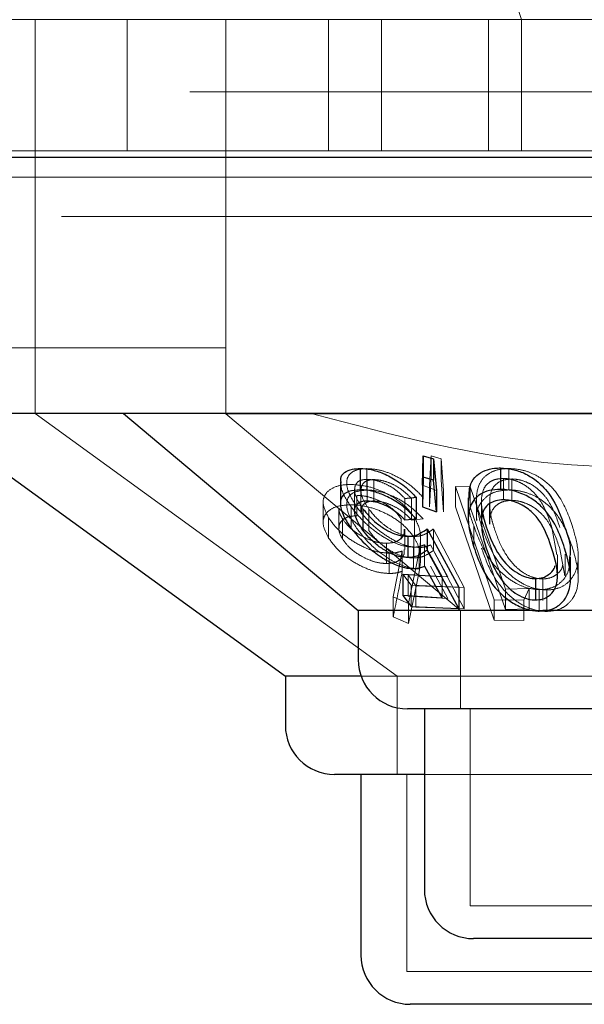
# Model space of a CAD drawing. Units: millimetres. Extents: x 11 to 205, y 5 to 292.
# Drawn here: x 101 to 102, y 109 to 111 of the extents above; entities that cross this region are included whole.
import ezdxf

# ---------------------------------------------------------------- set-up
doc = ezdxf.new("R2010")
doc.units = ezdxf.units.MM
doc.linetypes.add('HIDDEN', pattern=[1.905, 1.27, -0.635])

msp = doc.modelspace()

# ---------------------------------------------------------------- linework, layer by layer
at = {"color": 7, "linetype": 'HIDDEN', "lineweight": 18}
for p, q in [((101.4377, 110.6157), (100.6377, 113.1156)), ((98.7377, 110.6157), (100.7377, 110.6157)), ((100.6977, 110.6157), (100.6977, 110.1157)), ((100.7377, 110.6157), (120.0377, 110.6157)), ((100.8377, 110.6157), (100.8377, 110.4157)), ((100.9877, 110.6157), (100.9877, 110.1157)), ((101.1439, 110.4157), (101.1439, 110.6157)), ((101.2248, 110.4157), (101.2248, 110.6157)), ((101.3877, 110.4157), (101.3877, 110.6157)), ((101.4377, 110.4157), (101.4377, 110.6157)), ((45.6877, 110.5057), (125.0877, 110.5057)), ((101.3877, 110.4157), (100.6377, 110.4157)), ((101.3877, 110.4157), (101.6828, 110.4157)), ((109.3377, 110.3756), (100.3377, 110.3756)), ((99.1877, 110.3157), (100.7377, 110.3157)), ((100.7377, 110.3157), (120.0377, 110.3157)), ((100.7377, 110.1157), (99.4377, 110.1157)), ((100.6977, 110.1157), (100.6977, 110.0156)), ((120.0377, 110.1157), (100.7377, 110.1157)), ((100.9877, 110.1157), (100.9877, 110.0153)), ((100.6977, 110.0157), (101.2484, 109.6157)), ((100.7202, 110.0156), (100.6977, 110.0156)), ((102.1877, 110.0153), (100.9877, 110.0153)), ((100.9877, 110.0153), (101.3448, 109.7157)), ((101.2975, 109.9064), (101.3002, 109.9513)), ((101.3002, 109.9513), (101.3155, 109.9466)), ((101.3002, 109.9513), (101.3002, 109.9187)), ((101.3155, 109.9466), (101.3188, 109.8984)), ((101.3155, 109.9466), (101.3155, 109.9139)), ((101.2023, 109.9317), (101.2023, 109.899)), ((101.4186, 109.9319), (101.4186, 109.8993)), ((101.2028, 109.9155), (101.2028, 109.8828)), ((101.2131, 109.9151), (101.2131, 109.8825)), ((101.3081, 109.8983), (101.2868, 109.9063)), ((101.3002, 109.9187), (101.2975, 109.8737)), ((101.2975, 109.9064), (101.2975, 109.8737)), ((101.3188, 109.8658), (101.3155, 109.9139)), ((101.4102, 109.9168), (101.4102, 109.8842)), ((101.4228, 109.916), (101.4228, 109.8833)), ((101.1837, 109.8995), (101.1837, 109.8666)), ((101.1873, 109.8908), (101.1873, 109.8599)), ((101.1934, 109.8984), (101.1934, 109.8655)), ((101.3188, 109.8984), (101.3188, 109.8658)), ((101.337, 109.9043), (101.3598, 109.904)), ((101.3961, 109.7316), (101.337, 109.9043)), ((101.337, 109.9043), (101.337, 109.8734)), ((101.337, 109.9043), (101.3598, 109.904)), ((101.3598, 109.904), (101.4131, 109.7482)), ((101.3598, 109.904), (101.3598, 109.8731)), ((101.1359, 109.8804), (101.1359, 109.8495)), ((101.2602, 109.8862), (101.2602, 109.8535)), ((101.2704, 109.886), (101.2704, 109.8534)), ((101.3691, 109.8852), (101.3691, 109.8527)), ((101.3768, 109.8817), (101.3768, 109.8491)), ((101.377, 109.8877), (101.377, 109.855)), ((101.3891, 109.8798), (101.3891, 109.8472)), ((101.1596, 109.8714), (101.1596, 109.8405)), ((101.1785, 109.8733), (101.1785, 109.8406)), ((101.2054, 109.87), (101.2054, 109.8374)), ((101.337, 109.8734), (101.3961, 109.7007)), ((101.4131, 109.7173), (101.3598, 109.8731)), ((101.1441, 109.8569), (101.1441, 109.826)), ((101.165, 109.8557), (101.165, 109.8248)), ((101.2544, 109.8554), (101.2544, 109.8245)), ((101.2704, 109.8534), (101.2878, 109.8553)), ((101.2749, 109.8569), (101.2749, 109.826)), ((101.3894, 109.8537), (101.3896, 109.8472)), ((101.2599, 109.8084), (101.2599, 109.8393)), ((101.3035, 109.8397), (101.3505, 109.7506)), ((101.3035, 109.8397), (101.3035, 109.8071)), ((101.365, 109.8449), (101.365, 109.8123)), ((101.4917, 109.8005), (101.4841, 109.8419)), ((101.2322, 109.8181), (101.2322, 109.7872)), ((101.2739, 109.8283), (101.2739, 109.7956)), ((101.284, 109.7945), (101.284, 109.8255)), ((101.317, 109.7673), (101.2903, 109.8159)), ((101.2903, 109.8159), (101.2903, 109.7832)), ((101.3255, 109.7668), (101.2994, 109.8155)), ((101.2364, 109.8029), (101.2364, 109.772)), ((101.2424, 109.7366), (101.2562, 109.8062)), ((101.2424, 109.7366), (101.2562, 109.8062)), ((101.2562, 109.8062), (101.2562, 109.7753)), ((101.2818, 109.8052), (101.2656, 109.7265)), ((101.2818, 109.8052), (101.2656, 109.7265)), ((101.2731, 109.8121), (101.2731, 109.7794)), ((101.2819, 109.8116), (101.2819, 109.7789)), ((101.3505, 109.718), (101.3035, 109.8071)), ((101.4925, 109.7679), (101.4925, 109.8005)), ((101.5037, 109.7685), (101.4961, 109.8093)), ((101.5041, 109.7685), (101.5041, 109.8012)), ((101.524, 109.7655), (101.524, 109.7986)), ((101.2696, 109.7541), (101.2573, 109.7708)), ((101.2656, 109.6956), (101.2818, 109.7743)), ((101.2656, 109.6956), (101.2818, 109.7743)), ((101.2994, 109.7829), (101.3255, 109.7341)), ((101.2651, 109.7699), (101.3255, 109.7668)), ((101.2771, 109.7532), (101.2651, 109.7699)), ((101.2651, 109.7699), (101.2651, 109.7372)), ((101.317, 109.7673), (101.317, 109.7346)), ((101.4701, 109.7636), (101.4701, 109.731)), ((101.3422, 109.751), (101.2696, 109.7541)), ((101.2696, 109.7541), (101.2696, 109.7215)), ((101.3505, 109.7506), (101.2771, 109.7532)), ((101.2771, 109.7532), (101.2771, 109.7205)), ((101.3505, 109.7506), (101.3505, 109.718)), ((101.4131, 109.7482), (101.4493, 109.7489)), ((101.4131, 109.7482), (101.4493, 109.7489)), ((101.4131, 109.7482), (101.4131, 109.7173)), ((101.4493, 109.7489), (101.4413, 109.7315)), ((101.4493, 109.7489), (101.4413, 109.7315)), ((101.4493, 109.7489), (101.4493, 109.7179)), ((101.4648, 109.7474), (101.4648, 109.7147)), ((101.476, 109.7469), (101.476, 109.7142)), ((101.2656, 109.7265), (101.2424, 109.7366)), ((101.2424, 109.7366), (101.2424, 109.7057)), ((101.2656, 109.7265), (101.2424, 109.7366)), ((101.3255, 109.7341), (101.2651, 109.7372)), ((101.2656, 109.7265), (101.2656, 109.6956)), ((101.4413, 109.7315), (101.3961, 109.7316)), ((101.3961, 109.7316), (101.3961, 109.7007)), ((101.4413, 109.7315), (101.3961, 109.7316)), ((101.4413, 109.7315), (101.4413, 109.7006)), ((101.2771, 109.7205), (101.3505, 109.718)), ((101.3448, 109.7157), (101.3448, 109.5657)), ((101.4493, 109.7179), (101.4131, 109.7173)), ((101.4493, 109.7179), (101.4131, 109.7173)), ((101.4704, 109.7157), (101.4602, 109.7157)), ((101.2424, 109.7057), (101.2656, 109.6956)), ((101.2424, 109.7057), (101.2656, 109.6956)), ((101.3961, 109.7007), (101.4413, 109.7006)), ((101.3961, 109.7007), (101.4413, 109.7006)), ((102.0971, 109.6157), (101.1935, 109.6157)), ((101.2484, 109.6157), (101.2484, 109.4657)), ((101.3598, 109.5657), (101.3598, 109.2657)), ((101.2634, 109.4657), (101.2634, 109.1656)), ((101.8856, 109.4657), (101.2898, 109.4657)), ((101.8156, 109.2657), (101.3598, 109.2657)), ((101.912, 109.1656), (101.2634, 109.1656))]:
    msp.add_line(p, q, dxfattribs=at)
at = {"color": 7, "linetype": 'Continuous', "lineweight": 25}
for p, q in [((125.1877, 110.4057), (45.5877, 110.4057)), ((100.7377, 110.0156), (99.6691, 110.0156)), ((100.5277, 110.0156), (101.0783, 109.6157)), ((120.0377, 110.0156), (100.7377, 110.0156)), ((100.8317, 110.0156), (101.1892, 109.7157)), ((101.2868, 109.9063), (101.2882, 109.9513)), ((101.2882, 109.9513), (101.3035, 109.9465)), ((101.2882, 109.9513), (101.2882, 109.9187)), ((101.3035, 109.9465), (101.3081, 109.8983)), ((101.3035, 109.9465), (101.3035, 109.9139)), ((101.1919, 109.932), (101.1919, 109.8993)), ((101.4058, 109.9327), (101.4058, 109.9001)), ((101.1621, 109.9114), (101.1621, 109.8792)), ((101.2882, 109.9187), (101.2868, 109.8736)), ((101.2868, 109.9063), (101.2868, 109.8736)), ((101.3035, 109.9139), (101.2882, 109.9187)), ((101.3081, 109.8657), (101.3035, 109.9139)), ((101.3081, 109.8983), (101.3081, 109.8657)), ((101.2774, 109.888), (101.2774, 109.8553)), ((101.3567, 109.8874), (101.3567, 109.8549)), ((101.1962, 109.8707), (101.1962, 109.8381)), ((101.2868, 109.8736), (101.3081, 109.8657)), ((101.2602, 109.8535), (101.2774, 109.8553)), ((101.2939, 109.8399), (101.3422, 109.751)), ((101.2939, 109.8399), (101.2939, 109.8073)), ((101.2649, 109.8287), (101.2649, 109.7961)), ((101.3422, 109.7184), (101.2939, 109.8073)), ((101.5124, 109.764), (101.5124, 109.797)), ((101.2573, 109.7708), (101.317, 109.7673)), ((101.2573, 109.7708), (101.2573, 109.7382)), ((101.2903, 109.7832), (101.317, 109.7346)), ((101.4588, 109.7642), (101.4588, 109.7316)), ((101.3422, 109.751), (101.3422, 109.7184)), ((101.317, 109.7346), (101.2573, 109.7382)), ((101.2573, 109.7382), (101.2696, 109.7215)), ((101.1892, 109.7157), (101.1892, 109.6407)), ((101.4602, 109.7157), (101.1892, 109.7157)), ((101.2696, 109.7215), (101.3422, 109.7184)), ((101.9862, 109.7157), (101.4704, 109.7157)), ((101.0783, 109.6157), (101.0783, 109.5407)), ((101.1935, 109.6157), (101.0783, 109.6157)), ((101.9112, 109.5657), (101.2642, 109.5657)), ((101.2898, 109.5657), (101.2898, 109.2907)), ((101.2898, 109.4657), (101.1533, 109.4657)), ((101.1934, 109.4657), (101.1934, 109.1906)), ((101.8106, 109.2157), (101.3648, 109.2157)), ((101.907, 109.1157), (101.2684, 109.1157))]:
    msp.add_line(p, q, dxfattribs=at)
for centre in [(101.2642, 109.6407), (101.1533, 109.5407), (101.3648, 109.2907), (101.2684, 109.1907)]:
    msp.add_arc(centre, 0.075, 180, 270, dxfattribs=at)
at = {"color": 7, "linetype": 'HIDDEN', "lineweight": 18}
for points, knots in [([(102.0579, 110.0156), (101.9678, 109.9905), (101.7845, 109.9393), (101.4616, 109.9251), (101.2426, 109.9827), (101.1175, 110.0156)], [0, 0, 0, 0, 0.2930191, 0.596307, 1, 1, 1, 1]), ([(101.1875, 109.8725), (101.1816, 109.8822), (101.1719, 109.8978), (101.1709, 109.9157), (101.1775, 109.9262), (101.1891, 109.931), (101.1987, 109.9315), (101.2023, 109.9317)], [0, 0, 0, 0, 0.339434, 0.549766, 0.722835, 0.896503, 1, 1, 1, 1]), ([(101.2023, 109.9317), (101.2081, 109.9314), (101.2197, 109.9308), (101.2405, 109.9238), (101.2608, 109.9126), (101.2769, 109.8999), (101.2847, 109.8913), (101.2878, 109.8879)], [0, 0, 0, 0, 0.191575, 0.384926, 0.611352, 0.845225, 1, 1, 1, 1]), ([(101.377, 109.8433), (101.3735, 109.8558), (101.3673, 109.878), (101.3702, 109.9042), (101.3809, 109.92), (101.394, 109.9281), (101.4073, 109.9316), (101.4157, 109.9318), (101.4186, 109.9319)], [0, 0, 0, 0, 0.3344196, 0.5930365, 0.7328822, 0.8498286, 0.9487502, 1, 1, 1, 1]), ([(101.4186, 109.9319), (101.4248, 109.9315), (101.4372, 109.9307), (101.4566, 109.9239), (101.4774, 109.911), (101.5015, 109.8837), (101.5098, 109.8595), (101.5154, 109.8434)], [0, 0, 0, 0, 0.107446, 0.215338, 0.34951, 0.569798, 1, 1, 1, 1]), ([(101.1441, 109.8569), (101.1407, 109.8637), (101.1345, 109.876), (101.1367, 109.8916), (101.1478, 109.9022), (101.1631, 109.9072), (101.1743, 109.9075), (101.1779, 109.9076)], [0, 0, 0, 0, 0.270786, 0.486267, 0.702813, 0.90622, 1, 1, 1, 1]), ([(101.1441, 109.8569), (101.1407, 109.8637), (101.1345, 109.876), (101.1367, 109.8916), (101.1478, 109.9022), (101.1631, 109.9072), (101.1743, 109.9075), (101.1779, 109.9076)], [0, 0, 0, 0, 0.270786, 0.486267, 0.702813, 0.90622, 1, 1, 1, 1]), ([(101.1785, 109.8733), (101.1719, 109.8832), (101.1627, 109.897), (101.1629, 109.9083), (101.163, 109.9114)], [0, 0, 0, 0, 0.717212, 1, 1, 1, 1]), ([(101.1779, 109.9076), (101.1851, 109.9071), (101.1996, 109.9062), (101.2224, 109.899), (101.245, 109.8874), (101.2635, 109.8728), (101.2715, 109.8616), (101.2749, 109.8569)], [0, 0, 0, 0, 0.182578, 0.36613, 0.547594, 0.80703, 1, 1, 1, 1]), ([(101.2028, 109.9155), (101.1992, 109.9152), (101.192, 109.9145), (101.1851, 109.9087), (101.1826, 109.8986), (101.1866, 109.885), (101.1933, 109.8751), (101.1962, 109.8707)], [0, 0, 0, 0, 0.148846, 0.298548, 0.5174, 0.78644, 1, 1, 1, 1]), ([(101.2131, 109.9151), (101.2094, 109.9148), (101.2022, 109.9141), (101.1952, 109.9085), (101.1923, 109.8988), (101.1954, 109.8853), (101.2022, 109.8749), (101.2054, 109.87)], [0, 0, 0, 0, 0.147844, 0.296667, 0.499905, 0.760962, 1, 1, 1, 1]), ([(101.2602, 109.8862), (101.2554, 109.891), (101.2474, 109.8991), (101.2319, 109.9083), (101.2168, 109.9142), (101.2076, 109.915), (101.2028, 109.9155)], [0, 0, 0, 0, 0.327403, 0.545917, 0.764503, 1, 1, 1, 1]), ([(101.2704, 109.886), (101.2657, 109.8908), (101.2577, 109.8989), (101.2421, 109.9081), (101.227, 109.9139), (101.2178, 109.9147), (101.2131, 109.9151)], [0, 0, 0, 0, 0.3266265, 0.5477664, 0.7691097, 1, 1, 1, 1]), ([(101.4102, 109.9168), (101.4061, 109.9165), (101.3978, 109.9159), (101.3876, 109.9107), (101.3791, 109.9015), (101.3778, 109.8928), (101.377, 109.8877)], [0, 0, 0, 0, 0.187807, 0.376662, 0.636028, 1, 1, 1, 1]), ([(101.4228, 109.916), (101.4187, 109.9156), (101.4105, 109.915), (101.4003, 109.9097), (101.3916, 109.9005), (101.3902, 109.8916), (101.3894, 109.8864)], [0, 0, 0, 0, 0.1856345, 0.3719722, 0.6296824, 1, 1, 1, 1]), ([(101.4841, 109.8419), (101.4798, 109.8546), (101.4737, 109.8728), (101.4574, 109.8955), (101.4424, 109.9076), (101.4272, 109.9142), (101.4172, 109.9165), (101.4119, 109.9167), (101.4102, 109.9168)], [0, 0, 0, 0, 0.421147, 0.602071, 0.78513, 0.883391, 0.963556, 1, 1, 1, 1]), ([(101.4961, 109.8419), (101.4919, 109.8545), (101.486, 109.8725), (101.47, 109.8949), (101.4553, 109.9069), (101.4396, 109.9137), (101.4293, 109.9158), (101.424, 109.9159), (101.4228, 109.916)], [0, 0, 0, 0, 0.42016, 0.599259, 0.780226, 0.883768, 0.973347, 1, 1, 1, 1]), ([(101.2023, 109.899), (101.1963, 109.8985), (101.1842, 109.8975), (101.1739, 109.8898), (101.1703, 109.8766), (101.1747, 109.8595), (101.1836, 109.8459), (101.1875, 109.8399)], [0, 0, 0, 0, 0.177356, 0.356281, 0.519816, 0.7881, 1, 1, 1, 1]), ([(101.2544, 109.8554), (101.2504, 109.8607), (101.2433, 109.8701), (101.226, 109.8809), (101.2101, 109.8876), (101.197, 109.8905), (101.19, 109.8907), (101.1873, 109.8908)], [0, 0, 0, 0, 0.3052, 0.547643, 0.739015, 0.899359, 1, 1, 1, 1]), ([(101.2878, 109.8553), (101.28, 109.8633), (101.2674, 109.8761), (101.2439, 109.8894), (101.2248, 109.8967), (101.2111, 109.8989), (101.2042, 109.899), (101.2023, 109.899)], [0, 0, 0, 0, 0.362858, 0.580978, 0.758389, 0.93624, 1, 1, 1, 1]), ([(101.4186, 109.8993), (101.4127, 109.8988), (101.4009, 109.898), (101.3858, 109.8912), (101.3733, 109.8779), (101.3677, 109.8641), (101.3696, 109.8542), (101.3699, 109.8527)], [0, 0, 0, 0, 0.171335, 0.342794, 0.568336, 0.937795, 1, 1, 1, 1]), ([(101.5154, 109.8108), (101.5111, 109.8232), (101.5035, 109.8453), (101.4847, 109.8715), (101.4642, 109.8873), (101.4462, 109.8953), (101.4306, 109.8989), (101.4219, 109.8992), (101.4186, 109.8993)], [0, 0, 0, 0, 0.3345987, 0.5941717, 0.7308557, 0.8468135, 0.9414151, 1, 1, 1, 1]), ([(101.1779, 109.8767), (101.171, 109.8762), (101.1571, 109.8753), (101.1433, 109.8679), (101.1357, 109.8574), (101.1353, 109.843), (101.141, 109.832), (101.1441, 109.826)], [0, 0, 0, 0, 0.186881, 0.374825, 0.562348, 0.760171, 1, 1, 1, 1]), ([(101.1779, 109.8767), (101.171, 109.8762), (101.1571, 109.8753), (101.1433, 109.8679), (101.1357, 109.8574), (101.1353, 109.843), (101.141, 109.832), (101.1441, 109.826)], [0, 0, 0, 0, 0.18688, 0.374824, 0.562346, 0.760208, 1, 1, 1, 1]), ([(101.2749, 109.826), (101.2698, 109.8328), (101.2603, 109.8452), (101.2382, 109.8606), (101.2146, 109.871), (101.1937, 109.8761), (101.182, 109.8765), (101.1779, 109.8767)], [0, 0, 0, 0, 0.275601, 0.505985, 0.698739, 0.892023, 1, 1, 1, 1]), ([(101.2749, 109.826), (101.2698, 109.8328), (101.2603, 109.8452), (101.2382, 109.8606), (101.2146, 109.871), (101.1937, 109.8761), (101.182, 109.8765), (101.1779, 109.8767)], [0, 0, 0, 0, 0.275573, 0.505981, 0.698736, 0.892022, 1, 1, 1, 1]), ([(101.1942, 109.8655), (101.194, 109.8675), (101.1936, 109.8726), (101.1976, 109.8782), (101.2046, 109.8819), (101.2105, 109.8823), (101.2131, 109.8825)], [0, 0, 0, 0, 0.212002, 0.54448, 0.799662, 1, 1, 1, 1]), ([(101.2131, 109.8825), (101.2171, 109.8822), (101.2251, 109.8816), (101.239, 109.8768), (101.2535, 109.8691), (101.2636, 109.8606), (101.2689, 109.855), (101.2704, 109.8534)], [0, 0, 0, 0, 0.1994208, 0.3993321, 0.6178136, 0.8902381, 1, 1, 1, 1]), ([(101.2774, 109.888), (101.2741, 109.8876), (101.2684, 109.8869), (101.2627, 109.8864), (101.2602, 109.8862)], [0, 0, 0, 0, 0.571286, 1, 1, 1, 1]), ([(101.365, 109.8449), (101.3606, 109.8572), (101.3553, 109.8719), (101.3575, 109.8853), (101.3579, 109.8874)], [0, 0, 0, 0, 0.839441, 1, 1, 1, 1]), ([(101.377, 109.8877), (101.3769, 109.882), (101.3767, 109.8737), (101.3785, 109.8651), (101.379, 109.8623)], [0, 0, 0, 0, 0.6777514, 1, 1, 1, 1]), ([(101.3894, 109.8864), (101.3893, 109.8807), (101.3891, 109.8706), (101.3919, 109.8556), (101.3946, 109.8464), (101.3959, 109.8418)], [0, 0, 0, 0, 0.388929, 0.693667, 1, 1, 1, 1]), ([(101.4228, 109.8833), (101.4187, 109.883), (101.4105, 109.8824), (101.4003, 109.8771), (101.3916, 109.8678), (101.3902, 109.859), (101.3894, 109.8537)], [0, 0, 0, 0, 0.18563, 0.371906, 0.629692, 1, 1, 1, 1]), ([(101.4961, 109.8093), (101.4919, 109.8219), (101.486, 109.8399), (101.47, 109.8623), (101.4553, 109.8743), (101.4396, 109.881), (101.4293, 109.8831), (101.424, 109.8833), (101.4228, 109.8833)], [0, 0, 0, 0, 0.420123, 0.599229, 0.780249, 0.883763, 0.973346, 1, 1, 1, 1]), ([(101.1604, 109.8714), (101.1602, 109.8696), (101.1598, 109.8647), (101.163, 109.8592), (101.165, 109.8557)], [0, 0, 0, 0, 0.372618, 1, 1, 1, 1]), ([(101.1604, 109.8714), (101.1602, 109.8696), (101.1598, 109.8647), (101.163, 109.8592), (101.165, 109.8557)], [0, 0, 0, 0, 0.372732, 1, 1, 1, 1]), ([(101.2731, 109.8121), (101.2678, 109.8125), (101.2571, 109.8134), (101.2377, 109.8212), (101.216, 109.8346), (101.1946, 109.853), (101.1838, 109.8666), (101.1785, 109.8733)], [0, 0, 0, 0, 0.1509716, 0.302891, 0.4966611, 0.7537175, 1, 1, 1, 1]), ([(101.2819, 109.8116), (101.2764, 109.812), (101.2654, 109.8128), (101.2454, 109.8209), (101.2252, 109.8336), (101.2039, 109.8516), (101.1934, 109.8649), (101.1875, 109.8725)], [0, 0, 0, 0, 0.1542851, 0.3096075, 0.5093911, 0.7200077, 1, 1, 1, 1]), ([(101.2054, 109.87), (101.2114, 109.8626), (101.2205, 109.8515), (101.2392, 109.8383), (101.2545, 109.831), (101.2664, 109.8284), (101.2722, 109.8283), (101.2739, 109.8283)], [0, 0, 0, 0, 0.375524, 0.568382, 0.7624, 0.930231, 1, 1, 1, 1]), ([(101.2364, 109.8029), (101.2303, 109.8034), (101.2179, 109.8043), (101.1963, 109.8121), (101.1753, 109.8242), (101.156, 109.84), (101.1482, 109.8512), (101.1441, 109.8569)], [0, 0, 0, 0, 0.159878, 0.320659, 0.54134, 0.764311, 1, 1, 1, 1]), ([(101.2364, 109.8029), (101.2303, 109.8034), (101.2179, 109.8043), (101.1963, 109.8121), (101.1753, 109.8242), (101.156, 109.84), (101.1482, 109.8512), (101.1441, 109.8569)], [0, 0, 0, 0, 0.159878, 0.320659, 0.54134, 0.764311, 1, 1, 1, 1]), ([(101.1873, 109.8599), (101.183, 109.8597), (101.1743, 109.8592), (101.1647, 109.854), (101.1594, 109.8459), (101.1593, 109.8356), (101.1632, 109.8282), (101.165, 109.8248)], [0, 0, 0, 0, 0.172636, 0.346323, 0.569818, 0.800305, 1, 1, 1, 1]), ([(101.1873, 109.8599), (101.183, 109.8597), (101.1742, 109.8592), (101.1648, 109.854), (101.1598, 109.8476), (101.1602, 109.8422), (101.1604, 109.8405)], [0, 0, 0, 0, 0.253261, 0.508063, 0.835934, 1, 1, 1, 1]), ([(101.165, 109.8557), (101.1682, 109.8513), (101.1752, 109.8416), (101.1922, 109.8296), (101.2094, 109.8218), (101.2224, 109.8185), (101.2294, 109.8182), (101.2322, 109.8181)], [0, 0, 0, 0, 0.254398, 0.552071, 0.741724, 0.895707, 1, 1, 1, 1]), ([(101.2749, 109.8569), (101.2774, 109.8521), (101.2824, 109.8425), (101.285, 109.8249), (101.283, 109.8129), (101.2818, 109.8052)], [0, 0, 0, 0, 0.266767, 0.533682, 1, 1, 1, 1]), ([(101.1875, 109.8399), (101.1949, 109.8306), (101.2072, 109.8152), (101.2315, 109.7965), (101.2516, 109.7854), (101.2686, 109.7797), (101.2778, 109.7792), (101.2819, 109.7789)], [0, 0, 0, 0, 0.338507, 0.567545, 0.738017, 0.881445, 1, 1, 1, 1]), ([(101.2739, 109.7956), (101.2694, 109.7959), (101.2602, 109.7965), (101.2441, 109.8029), (101.2278, 109.8132), (101.2145, 109.8254), (101.2081, 109.8339), (101.2054, 109.8374)], [0, 0, 0, 0, 0.1799733, 0.3618132, 0.5639476, 0.8193602, 1, 1, 1, 1]), ([(101.2322, 109.8181), (101.2365, 109.8183), (101.2451, 109.8189), (101.2546, 109.8246), (101.2598, 109.8316), (101.2592, 109.8374), (101.259, 109.8393)], [0, 0, 0, 0, 0.245738, 0.493274, 0.832796, 1, 1, 1, 1]), ([(101.2322, 109.8181), (101.2365, 109.8183), (101.2451, 109.8189), (101.2546, 109.8246), (101.2598, 109.8316), (101.2592, 109.8374), (101.259, 109.8393)], [0, 0, 0, 0, 0.245738, 0.493274, 0.832796, 1, 1, 1, 1]), ([(101.2739, 109.8283), (101.277, 109.8285), (101.2846, 109.8291), (101.2945, 109.8332), (101.3005, 109.8375), (101.3035, 109.8397)], [0, 0, 0, 0, 0.243024, 0.615881, 1, 1, 1, 1]), ([(101.4648, 109.7474), (101.459, 109.7479), (101.4473, 109.7489), (101.4284, 109.7568), (101.4064, 109.772), (101.3804, 109.8027), (101.371, 109.8284), (101.365, 109.8449)], [0, 0, 0, 0, 0.098168, 0.19633, 0.335901, 0.572733, 1, 1, 1, 1]), ([(101.476, 109.7469), (101.4701, 109.7473), (101.4585, 109.7481), (101.4396, 109.7557), (101.4179, 109.7705), (101.3921, 109.8009), (101.3829, 109.8266), (101.377, 109.8433)], [0, 0, 0, 0, 0.098341, 0.196946, 0.334819, 0.567824, 1, 1, 1, 1]), ([(101.3959, 109.8418), (101.3997, 109.831), (101.4066, 109.8112), (101.4224, 109.7879), (101.4388, 109.7737), (101.4517, 109.7668), (101.4629, 109.7639), (101.4685, 109.7637), (101.4701, 109.7636)], [0, 0, 0, 0, 0.357123, 0.648199, 0.763486, 0.879545, 0.965015, 1, 1, 1, 1]), ([(101.5154, 109.8434), (101.5188, 109.8314), (101.5257, 109.8072), (101.5235, 109.7778), (101.5104, 109.7589), (101.4973, 109.7501), (101.4844, 109.7471), (101.4774, 109.7469), (101.476, 109.7469)], [0, 0, 0, 0, 0.316022, 0.635781, 0.75681, 0.878736, 0.974197, 1, 1, 1, 1]), ([(101.1441, 109.826), (101.1489, 109.8194), (101.1581, 109.8066), (101.1801, 109.7901), (101.2018, 109.7789), (101.221, 109.773), (101.2316, 109.7723), (101.2364, 109.772)], [0, 0, 0, 0, 0.271239, 0.524034, 0.722005, 0.871709, 1, 1, 1, 1]), ([(101.165, 109.8248), (101.1682, 109.8204), (101.1752, 109.8107), (101.1922, 109.7987), (101.2094, 109.7909), (101.2224, 109.7876), (101.2294, 109.7873), (101.2322, 109.7872)], [0, 0, 0, 0, 0.254398, 0.552071, 0.741724, 0.895707, 1, 1, 1, 1]), ([(101.2903, 109.8159), (101.2878, 109.8149), (101.284, 109.8134), (101.2781, 109.8122), (101.2748, 109.8121), (101.2731, 109.8121)], [0, 0, 0, 0, 0.492478, 0.744662, 1, 1, 1, 1]), ([(101.2818, 109.7743), (101.2829, 109.7811), (101.2848, 109.7926), (101.283, 109.8101), (101.2776, 109.8206), (101.2749, 109.826)], [0, 0, 0, 0, 0.4144417, 0.702477, 1, 1, 1, 1]), ([(101.2818, 109.7743), (101.2829, 109.7811), (101.2848, 109.7926), (101.283, 109.8101), (101.2776, 109.8206), (101.2749, 109.826)], [0, 0, 0, 0, 0.4144417, 0.702477, 1, 1, 1, 1]), ([(101.2994, 109.8155), (101.2969, 109.8145), (101.293, 109.813), (101.287, 109.8118), (101.2836, 109.8116), (101.2819, 109.8116)], [0, 0, 0, 0, 0.492417, 0.744556, 1, 1, 1, 1]), ([(101.2322, 109.7872), (101.2365, 109.7874), (101.2451, 109.788), (101.2546, 109.7937), (101.2598, 109.8007), (101.2592, 109.8065), (101.259, 109.8084)], [0, 0, 0, 0, 0.245738, 0.493274, 0.832796, 1, 1, 1, 1]), ([(101.2322, 109.7872), (101.2365, 109.7874), (101.2451, 109.788), (101.2546, 109.7937), (101.2598, 109.8007), (101.2592, 109.8065), (101.259, 109.8084)], [0, 0, 0, 0, 0.245738, 0.493274, 0.832796, 1, 1, 1, 1]), ([(101.2562, 109.8062), (101.2533, 109.8053), (101.2488, 109.804), (101.242, 109.8031), (101.2383, 109.803), (101.2364, 109.8029)], [0, 0, 0, 0, 0.491586, 0.744127, 1, 1, 1, 1]), ([(101.2562, 109.8062), (101.2533, 109.8053), (101.2488, 109.804), (101.242, 109.8031), (101.2383, 109.803), (101.2364, 109.8029)], [0, 0, 0, 0, 0.491586, 0.744127, 1, 1, 1, 1]), ([(101.3035, 109.8071), (101.2997, 109.8043), (101.2938, 109.8001), (101.2835, 109.7964), (101.2772, 109.7959), (101.2739, 109.7956)], [0, 0, 0, 0, 0.486492, 0.739508, 1, 1, 1, 1]), ([(101.377, 109.8106), (101.3815, 109.7977), (101.3898, 109.7741), (101.4105, 109.7454), (101.4329, 109.7268), (101.4523, 109.7173), (101.4675, 109.7144), (101.4745, 109.7143), (101.476, 109.7142)], [0, 0, 0, 0, 0.337462, 0.6139423, 0.74621, 0.8798081, 0.9746622, 1, 1, 1, 1]), ([(101.476, 109.7142), (101.4815, 109.7147), (101.4926, 109.7156), (101.507, 109.7233), (101.52, 109.738), (101.5273, 109.7684), (101.5201, 109.794), (101.5154, 109.8108)], [0, 0, 0, 0, 0.097829, 0.195823, 0.333097, 0.562213, 1, 1, 1, 1]), ([(101.511, 109.797), (101.5109, 109.7893), (101.5109, 109.7763), (101.5012, 109.7609), (101.489, 109.7518), (101.4761, 109.7477), (101.4679, 109.7475), (101.4648, 109.7474)], [0, 0, 0, 0, 0.336954, 0.566238, 0.758789, 0.907661, 1, 1, 1, 1]), ([(101.4701, 109.7636), (101.4741, 109.764), (101.4821, 109.7648), (101.4921, 109.7707), (101.4992, 109.7777), (101.5002, 109.7836), (101.5006, 109.7855)], [0, 0, 0, 0, 0.237043, 0.474541, 0.828539, 1, 1, 1, 1]), ([(101.2364, 109.772), (101.2383, 109.7721), (101.2419, 109.7721), (101.247, 109.7728), (101.2518, 109.7739), (101.2547, 109.7748), (101.2562, 109.7753)], [0, 0, 0, 0, 0.247759, 0.496085, 0.747118, 1, 1, 1, 1]), ([(101.2364, 109.772), (101.2383, 109.7721), (101.2419, 109.7721), (101.247, 109.7728), (101.2518, 109.7739), (101.2547, 109.7748), (101.2562, 109.7753)], [0, 0, 0, 0, 0.247759, 0.496085, 0.747118, 1, 1, 1, 1]), ([(101.2562, 109.7753), (101.2518, 109.7527), (101.2472, 109.7292), (101.2426, 109.7066), (101.2424, 109.7057)], [0, 0, 0, 0, 0.959828, 1, 1, 1, 1]), ([(101.2562, 109.7753), (101.2518, 109.7527), (101.2472, 109.7292), (101.2426, 109.7066), (101.2424, 109.7057)], [0, 0, 0, 0, 0.959791, 1, 1, 1, 1])]:
    msp.add_open_spline(points, degree=3, knots=knots, dxfattribs=at)
at = {"color": 7, "linetype": 'Continuous', "lineweight": 25}
for points, knots in [([(101.163, 109.9114), (101.1627, 109.9132), (101.162, 109.9191), (101.1674, 109.9264), (101.1782, 109.9313), (101.1879, 109.9318), (101.1919, 109.932)], [0, 0, 0, 0, 0.137951, 0.456039, 0.776047, 1, 1, 1, 1]), ([(101.1919, 109.932), (101.1974, 109.9317), (101.2085, 109.9311), (101.2287, 109.9243), (101.2504, 109.9127), (101.2667, 109.8996), (101.2749, 109.8907), (101.2774, 109.888)], [0, 0, 0, 0, 0.1861, 0.373852, 0.596316, 0.876862, 1, 1, 1, 1]), ([(101.3579, 109.8874), (101.358, 109.8946), (101.3582, 109.9069), (101.3679, 109.921), (101.3808, 109.9291), (101.3942, 109.9325), (101.4027, 109.9327), (101.4058, 109.9327)], [0, 0, 0, 0, 0.328383, 0.5582, 0.751608, 0.910936, 1, 1, 1, 1]), ([(101.4058, 109.9327), (101.4119, 109.9323), (101.4242, 109.9314), (101.4436, 109.9245), (101.4647, 109.9114), (101.4891, 109.8838), (101.4977, 109.8594), (101.5033, 109.8432)], [0, 0, 0, 0, 0.106224, 0.212884, 0.347782, 0.569484, 1, 1, 1, 1]), ([(101.1919, 109.8993), (101.1858, 109.8989), (101.1737, 109.898), (101.164, 109.8903), (101.1608, 109.8774), (101.1653, 109.8605), (101.1744, 109.8468), (101.1785, 109.8406)], [0, 0, 0, 0, 0.179311, 0.360421, 0.516144, 0.782129, 1, 1, 1, 1]), ([(101.2774, 109.8553), (101.2693, 109.8634), (101.2565, 109.8764), (101.2328, 109.8898), (101.2138, 109.897), (101.2004, 109.8993), (101.1936, 109.8993), (101.1919, 109.8993)], [0, 0, 0, 0, 0.366898, 0.586244, 0.761715, 0.937859, 1, 1, 1, 1]), ([(101.4058, 109.9001), (101.3999, 109.8998), (101.3881, 109.8991), (101.3735, 109.8926), (101.361, 109.8803), (101.3533, 109.8534), (101.3603, 109.8288), (101.365, 109.8123)], [0, 0, 0, 0, 0.106048, 0.212453, 0.345513, 0.557876, 1, 1, 1, 1]), ([(101.5033, 109.8106), (101.4996, 109.8214), (101.492, 109.8431), (101.4745, 109.8693), (101.4527, 109.8871), (101.4338, 109.8959), (101.4173, 109.8997), (101.4087, 109.9), (101.4058, 109.9001)], [0, 0, 0, 0, 0.290321, 0.582834, 0.71582, 0.850066, 0.948113, 1, 1, 1, 1]), ([(101.1962, 109.8381), (101.1913, 109.8459), (101.1833, 109.8584), (101.1835, 109.8719), (101.1879, 109.8792), (101.195, 109.8824), (101.2006, 109.8827), (101.2028, 109.8828)], [0, 0, 0, 0, 0.376112, 0.604941, 0.772782, 0.908588, 1, 1, 1, 1]), ([(101.2028, 109.8828), (101.2069, 109.8825), (101.215, 109.8819), (101.2291, 109.8769), (101.2439, 109.8688), (101.2538, 109.8603), (101.259, 109.8548), (101.2602, 109.8535)], [0, 0, 0, 0, 0.203135, 0.407094, 0.626448, 0.914686, 1, 1, 1, 1]), ([(101.4102, 109.8842), (101.4061, 109.8839), (101.3978, 109.8833), (101.3876, 109.8781), (101.3791, 109.8689), (101.3778, 109.8602), (101.377, 109.855)], [0, 0, 0, 0, 0.187799, 0.376589, 0.635945, 1, 1, 1, 1]), ([(101.4841, 109.8093), (101.4798, 109.822), (101.4737, 109.8402), (101.4574, 109.8629), (101.4424, 109.8749), (101.4272, 109.8815), (101.4172, 109.8839), (101.4119, 109.8841), (101.4102, 109.8842)], [0, 0, 0, 0, 0.421113, 0.602097, 0.78512, 0.883385, 0.963554, 1, 1, 1, 1]), ([(101.1962, 109.8707), (101.2025, 109.8632), (101.2118, 109.8518), (101.2302, 109.839), (101.2444, 109.8321), (101.2562, 109.829), (101.2626, 109.8288), (101.2649, 109.8287)], [0, 0, 0, 0, 0.3821863, 0.5764216, 0.7403353, 0.9045143, 1, 1, 1, 1]), ([(101.379, 109.8623), (101.3793, 109.8606), (101.3804, 109.8542), (101.3824, 109.8478), (101.3839, 109.8432)], [0, 0, 0, 0, 0.280468, 1, 1, 1, 1]), ([(101.377, 109.855), (101.377, 109.8494), (101.3769, 109.8393), (101.3798, 109.8243), (101.3825, 109.8152), (101.3839, 109.8105)], [0, 0, 0, 0, 0.3895432, 0.6940552, 1, 1, 1, 1]), ([(101.1785, 109.8406), (101.1875, 109.8297), (101.2013, 109.8131), (101.2277, 109.7943), (101.2468, 109.7845), (101.262, 109.78), (101.2699, 109.7796), (101.2731, 109.7794)], [0, 0, 0, 0, 0.397404, 0.606746, 0.769749, 0.907581, 1, 1, 1, 1]), ([(101.2649, 109.7961), (101.2604, 109.7964), (101.2514, 109.797), (101.2356, 109.8033), (101.2195, 109.8135), (101.2058, 109.8257), (101.1991, 109.8343), (101.1962, 109.8381)], [0, 0, 0, 0, 0.178266, 0.35813, 0.555027, 0.807939, 1, 1, 1, 1]), ([(101.2649, 109.8287), (101.2679, 109.8289), (101.2749, 109.8294), (101.2846, 109.8333), (101.2905, 109.8376), (101.2939, 109.8399)], [0, 0, 0, 0, 0.2431538, 0.572927, 1, 1, 1, 1]), ([(101.3839, 109.8432), (101.3878, 109.8324), (101.3949, 109.8126), (101.4108, 109.7891), (101.4276, 109.7746), (101.4406, 109.7676), (101.4516, 109.7646), (101.4572, 109.7643), (101.4588, 109.7642)], [0, 0, 0, 0, 0.352476, 0.649913, 0.764825, 0.880385, 0.965584, 1, 1, 1, 1]), ([(101.5033, 109.8432), (101.508, 109.8304), (101.5137, 109.8149), (101.5114, 109.7997), (101.511, 109.797)], [0, 0, 0, 0, 0.81851, 1, 1, 1, 1]), ([(101.2939, 109.8073), (101.29, 109.8046), (101.2842, 109.8005), (101.2744, 109.7968), (101.2681, 109.7963), (101.2649, 109.7961)], [0, 0, 0, 0, 0.4868645, 0.7395693, 1, 1, 1, 1]), ([(101.365, 109.8123), (101.3688, 109.8016), (101.3773, 109.7777), (101.397, 109.7483), (101.422, 109.7279), (101.4402, 109.7187), (101.4553, 109.7151), (101.4628, 109.7148), (101.4648, 109.7147)], [0, 0, 0, 0, 0.277473, 0.623611, 0.746913, 0.871197, 0.966271, 1, 1, 1, 1]), ([(101.3839, 109.8105), (101.3878, 109.7998), (101.3949, 109.78), (101.4108, 109.7564), (101.4276, 109.7419), (101.4406, 109.735), (101.4516, 109.7319), (101.4572, 109.7316), (101.4588, 109.7316)], [0, 0, 0, 0, 0.352513, 0.649935, 0.764842, 0.880396, 0.965592, 1, 1, 1, 1]), ([(101.4588, 109.7316), (101.4627, 109.7319), (101.4706, 109.7325), (101.4807, 109.7381), (101.4899, 109.7485), (101.4951, 109.7731), (101.4887, 109.7943), (101.4841, 109.8093)], [0, 0, 0, 0, 0.087987, 0.176257, 0.306201, 0.510924, 1, 1, 1, 1]), ([(101.4648, 109.7147), (101.4702, 109.7151), (101.4811, 109.7158), (101.4953, 109.723), (101.5081, 109.7369), (101.5159, 109.7672), (101.5084, 109.7931), (101.5033, 109.8106)], [0, 0, 0, 0, 0.096165, 0.19256, 0.326268, 0.545463, 1, 1, 1, 1]), ([(101.2731, 109.7794), (101.2747, 109.7795), (101.2788, 109.7796), (101.2846, 109.7809), (101.2884, 109.7824), (101.2903, 109.7832)], [0, 0, 0, 0, 0.247068, 0.619987, 1, 1, 1, 1]), ([(101.4588, 109.7642), (101.4627, 109.7645), (101.4707, 109.7651), (101.4806, 109.7708), (101.4873, 109.7772), (101.4884, 109.7826), (101.4887, 109.7842)], [0, 0, 0, 0, 0.244905, 0.49057, 0.852215, 1, 1, 1, 1])]:
    msp.add_open_spline(points, degree=3, knots=knots, dxfattribs=at)

doc.saveas('drawing.dxf')
